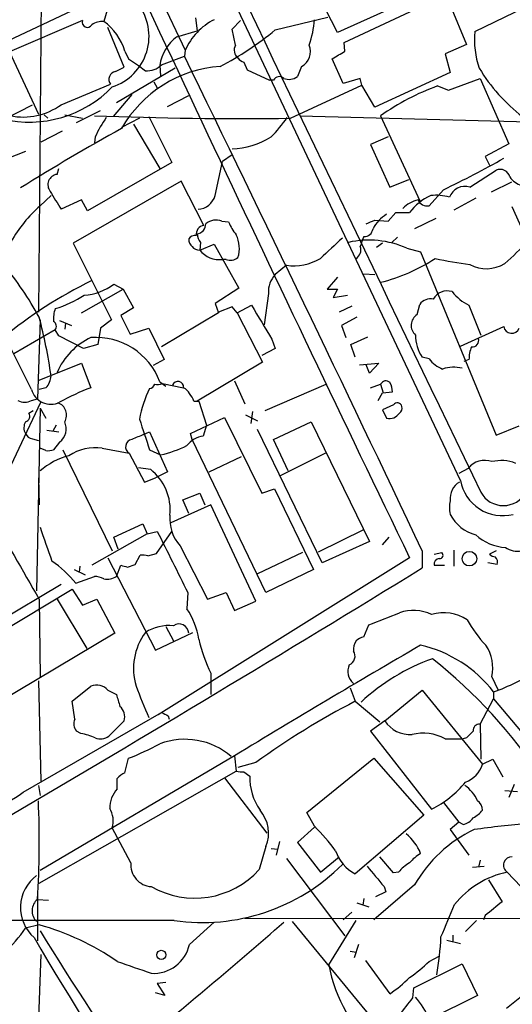
# Model space of a CAD drawing. Extents: x 6 to 1065, y 2 to 882.
# Drawn here: x 701 to 750, y 211 to 309 of the extents above; entities that cross this region are included whole.
import ezdxf

# ---------------------------------------------------------------- set-up
doc = ezdxf.new("R2010")
doc.units = 0
doc.header["$MEASUREMENT"] = 0
doc.layers.add('MAIN', color=5, linetype='CONTINUOUS')

msp = doc.modelspace()

# ---------------------------------------------------------------- linework, layer by layer
at = {"layer": 'MAIN'}
for p, q in [((703.834, 334.2639), (717.2113, 305.9853)), ((744.6433, 263.1439), (717.9733, 319.5319)), ((702.9027, 317.6693), (702.564, 279.9079)), ((732.3667, 307.7633), (729.488, 313.4359)), ((708.152, 310.9806), (699.008, 306.6626)), ((739.5633, 310.9806), (732.3667, 307.7633)), ((733.044, 306.7473), (742.7807, 311.3193)), ((746.0827, 307.8479), (752.5173, 310.9806)), ((709.5067, 310.2186), (709.0833, 308.8639)), ((743.6273, 310.4726), (745.236, 306.5779)), ((718.2273, 309.2026), (718.3967, 307.9326)), ((726.186, 308.0173), (731.4353, 309.2873)), ((706.9667, 308.9486), (699.6853, 305.8159)), ((711.1153, 304.2919), (709.5067, 308.2713)), ((721.868, 308.1019), (722.7147, 308.9486)), ((722.2067, 306.4933), (721.868, 308.1019)), ((716.3647, 307.3399), (718.3967, 307.9326)), ((733.1287, 305.9006), (733.044, 306.7473)), ((745.236, 306.5779), (743.1193, 305.6466)), ((699.6853, 305.8159), (702.564, 299.6353)), ((711.2, 305.9006), (711.5387, 305.1386)), ((711.5387, 305.1386), (712.5547, 304.4613)), ((714.8407, 304.5459), (717.1267, 305.3926)), ((717.2113, 305.9853), (717.1267, 305.3926)), ((732.9593, 302.6833), (731.8587, 305.1386)), ((743.1193, 305.6466), (743.6273, 303.7839)), ((710.2687, 303.8686), (711.1153, 304.2919)), ((716.1953, 304.2073), (710.3533, 300.7359)), ((712.5547, 304.4613), (713.232, 303.9533)), ((714.6713, 304.4613), (714.756, 303.4453)), ((723.0533, 304.7999), (723.392, 304.0379)), ((728.8107, 304.3766), (728.3873, 303.3606)), ((723.392, 304.0379), (725.5933, 303.0219)), ((734.6527, 303.1913), (732.9593, 302.6833)), ((734.822, 302.5139), (734.6527, 303.1913)), ((743.6273, 303.7839), (736.092, 300.3126)), ((743.458, 302.0059), (746.5907, 303.1913)), ((746.5907, 303.1913), (749.4693, 296.6719)), ((704.85, 300.5666), (709.7607, 302.5986)), ((714.0787, 302.8526), (714.4173, 302.2599)), ((726.0167, 303.0219), (725.5933, 303.0219)), ((727.71, 299.2119), (734.822, 302.5139)), ((736.092, 300.3126), (734.822, 302.5139)), ((742.3573, 302.4293), (743.458, 302.0059)), ((711.8773, 301.5826), (710.0147, 299.3813)), ((715.4333, 300.3973), (717.55, 301.4979)), ((699.1773, 299.1273), (701.9713, 300.5666)), ((703.1567, 299.5506), (703.4953, 299.2119)), ((705.1887, 299.5506), (706.9667, 299.2119)), ((706.374, 298.7886), (708.7447, 299.9739)), ((712.6393, 299.2119), (710.8613, 298.2806)), ((713.5707, 299.3813), (715.8567, 294.8093)), ((728.6413, 299.4659), (751.5013, 298.8733)), ((736.6847, 299.4659), (740.5793, 290.9993)), ((712.0467, 298.6193), (714.6713, 294.2166)), ((704.9347, 297.9419), (702.818, 296.8413)), ((708.2367, 297.3493), (708.152, 296.7566)), ((737.4467, 297.3493), (735.6687, 296.5873)), ((735.6687, 296.5873), (737.616, 292.3539)), ((749.4693, 296.6719), (747.0987, 295.4019)), ((701.294, 295.9099), (695.2827, 293.5393)), ((721.868, 295.5713), (720.9367, 294.8939)), ((747.0987, 295.4019), (747.522, 294.5553)), ((715.8567, 294.8093), (707.4747, 289.9833)), ((720.1747, 291.5073), (720.9367, 294.8939)), ((704.4267, 293.6239), (704.596, 294.2166)), ((745.5747, 292.3539), (748.1993, 294.0473)), ((716.788, 292.9466), (706.0353, 286.7659)), ((719.074, 288.5439), (716.788, 292.9466)), ((737.616, 292.3539), (739.4787, 293.1159)), ((749.7233, 292.8619), (747.6913, 291.8459)), ((703.834, 291.5073), (702.7333, 290.4913)), ((742.95, 292.0999), (741.5107, 290.4913)), ((706.882, 291.0839), (704.85, 290.1526)), ((707.4747, 289.9833), (706.882, 291.0839)), ((746.1673, 291.2533), (743.966, 290.0679)), ((751.332, 287.0199), (749.808, 290.4066)), ((737.4467, 288.9673), (738.2087, 289.8139)), ((738.2087, 289.8139), (739.5633, 289.8139)), ((720.852, 288.9673), (721.5293, 288.8826)), ((736.092, 289.0519), (737.4467, 288.9673)), ((742.188, 289.2213), (740.0713, 288.2053)), ((706.0353, 286.7659), (709.8453, 279.1459)), ((718.7353, 286.8506), (718.6507, 286.0886)), ((718.6507, 286.0886), (720.09, 286.6813)), ((720.09, 286.6813), (722.5453, 282.2786)), ((736.854, 286.7659), (736.2613, 286.3426)), ((738.378, 287.3586), (737.7853, 286.8506)), ((739.3093, 286.2579), (740.664, 285.9193)), ((740.664, 285.9193), (748.1993, 267.6313)), ((721.2753, 285.1573), (720.9367, 285.1573)), ((727.2867, 284.5646), (726.186, 283.6333)), ((734.9913, 283.7179), (736.092, 283.6333)), ((710.0993, 282.7019), (711.0307, 282.1939)), ((732.3667, 283.3793), (731.3507, 282.1939)), ((706.882, 279.8233), (711.0307, 282.1939)), ((711.0307, 282.1939), (712.0467, 280.3313)), ((722.5453, 282.2786), (720.1747, 280.7546)), ((725.5087, 281.7706), (725.0853, 278.6379)), ((731.3507, 282.1939), (732.3667, 282.1939)), ((732.3667, 282.1939), (731.9433, 281.3473)), ((731.9433, 281.3473), (733.3827, 281.6013)), ((720.1747, 280.7546), (720.5133, 279.8233)), ((722.376, 279.8233), (723.8153, 280.5853)), ((740.3253, 279.6539), (740.5793, 280.6699)), ((745.49, 280.5853), (746.6753, 277.6219)), ((712.0467, 280.3313), (710.7767, 279.5693)), ((710.7767, 279.5693), (711.708, 277.7066)), ((720.5133, 279.8233), (714.8407, 276.4366)), ((721.868, 280.4159), (720.5133, 279.9079)), ((722.376, 279.8233), (721.868, 280.4159)), ((722.376, 279.8233), (724.916, 274.9126)), ((733.806, 280.5006), (732.536, 279.9079)), ((702.7333, 279.1459), (702.4793, 271.2719)), ((704.6807, 279.0613), (705.866, 278.5533)), ((705.2733, 278.8073), (705.1887, 278.2146)), ((709.8453, 279.1459), (708.7447, 278.2993)), ((734.314, 279.3999), (732.79, 278.5533)), ((701.8867, 272.2033), (698.8387, 278.2993)), ((704.2573, 278.1299), (700.1087, 275.7593)), ((704.596, 277.5373), (704.2573, 278.1299)), ((708.7447, 278.2993), (708.4907, 276.6906)), ((711.708, 277.7066), (713.5707, 278.2993)), ((713.5707, 278.2993), (715.0947, 275.1666)), ((732.79, 278.5533), (733.2133, 277.3679)), ((744.6433, 276.5213), (748.9613, 278.4686)), ((707.0513, 276.2673), (704.596, 277.5373)), ((708.4907, 276.6906), (707.0513, 276.2673)), ((725.8473, 277.1986), (726.186, 276.2673)), ((733.7213, 276.6906), (735.4147, 277.4526)), ((734.1447, 275.4206), (733.7213, 276.6906)), ((726.186, 276.2673), (724.8313, 275.5899)), ((702.6487, 273.1346), (706.882, 274.8279)), ((706.882, 274.8279), (707.8133, 272.3726)), ((715.0947, 275.1666), (713.994, 274.5739)), ((724.916, 274.9126), (718.3967, 271.0179)), ((734.568, 274.6586), (736.5153, 274.8279)), ((735.584, 273.8119), (735.2453, 274.6586)), ((736.5153, 274.8279), (735.584, 273.8119)), ((741.5107, 275.2513), (740.8333, 275.4206)), ((745.49, 275.1666), (744.982, 274.9973)), ((714.6713, 272.9653), (715.264, 272.5419)), ((714.9253, 272.7959), (717.042, 272.3726)), ((722.122, 273.0499), (723.138, 270.7639)), ((725.17, 270.0866), (731.266, 272.7113)), ((735.6687, 272.3726), (736.6847, 272.7113)), ((736.6847, 272.7113), (736.9387, 271.8646)), ((703.326, 272.3726), (702.6487, 272.2033)), ((736.4307, 271.1026), (736.854, 271.8646)), ((736.854, 271.8646), (737.87, 271.9493)), ((697.6533, 260.0113), (702.818, 270.9333)), ((701.8867, 271.1026), (702.4793, 271.2719)), ((718.058, 271.0179), (718.566, 271.0179)), ((718.566, 271.0179), (719.328, 268.6473)), ((701.6327, 269.8326), (702.056, 270.0866)), ((702.7333, 270.3406), (702.3947, 252.1373)), ((702.7333, 270.3406), (703.326, 269.3246)), ((723.9, 270.0019), (723.7307, 268.8166)), ((737.9547, 270.6793), (736.854, 270.1713)), ((736.854, 270.1713), (737.2773, 269.3246)), ((717.7193, 267.8006), (721.106, 269.4093)), ((721.106, 269.4093), (724.8313, 261.8739)), ((723.2227, 269.6633), (724.408, 269.0706)), ((726.0167, 267.2079), (729.742, 268.9859)), ((729.742, 268.9859), (735.584, 257.0479)), ((703.4107, 268.1393), (704.596, 267.9699)), ((704.342, 268.6473), (704.0033, 268.0546)), ((713.0627, 267.7159), (713.6553, 267.9699)), ((713.6553, 267.9699), (715.4333, 263.9906)), ((717.8887, 267.2079), (717.7193, 267.8006)), ((719.328, 268.6473), (718.9893, 267.5466)), ((730.8427, 254.9313), (724.408, 268.2239)), ((748.1993, 267.6313), (750.4853, 268.5626)), ((701.9713, 267.2926), (702.564, 267.1233)), ((704.6807, 266.9539), (704.088, 266.1919)), ((725.2547, 251.9679), (717.8887, 267.2079)), ((727.456, 264.0753), (726.0167, 267.2079)), ((703.326, 266.1073), (702.7333, 266.3613)), ((705.0193, 266.1919), (709.93, 256.1166)), ((708.914, 266.3613), (711.6233, 265.8533)), ((711.6233, 265.8533), (713.1473, 262.9746)), ((713.6553, 266.1919), (714.756, 265.6839)), ((731.1813, 265.8533), (726.6093, 263.5673)), ((719.582, 263.9906), (722.7993, 265.5146)), ((712.5547, 264.4139), (713.74, 264.2446)), ((715.4333, 263.9906), (714.248, 263.3979)), ((745.4053, 264.3293), (744.474, 263.8213)), ((702.564, 263.3979), (702.6487, 260.6886)), ((713.1473, 262.9746), (714.248, 263.3979)), ((724.8313, 261.8739), (726.1013, 262.2973)), ((726.1013, 262.2973), (729.996, 254.2539)), ((716.9573, 261.1966), (718.6507, 261.8739)), ((717.55, 259.8419), (716.9573, 261.1966)), ((718.6507, 261.8739), (719.1587, 260.6886)), ((719.7513, 260.6886), (715.772, 258.9106)), ((724.2387, 251.1213), (719.7513, 260.6886)), ((710.0993, 257.4713), (712.978, 258.8259)), ((712.978, 258.8259), (713.4013, 257.8099)), ((713.4013, 257.8099), (714.4173, 258.0639)), ((714.3327, 255.8626), (715.8567, 258.0639)), ((730.504, 256.0319), (734.9913, 258.2333)), ((713.4013, 257.8099), (707.898, 254.6773)), ((710.5227, 256.2859), (710.0993, 257.4713)), ((735.584, 257.0479), (730.8427, 254.9313)), ((736.854, 256.7093), (737.5313, 257.4713)), ((716.7033, 256.6246), (719.4127, 251.2906)), ((740.8333, 256.1166), (740.8333, 254.4233)), ((743.966, 256.2013), (743.966, 254.5926)), ((748.1993, 256.1166), (747.522, 255.7779)), ((709.5067, 255.4393), (714.248, 246.2106)), ((712.216, 254.7619), (712.724, 255.6933)), ((713.486, 255.6086), (714.3327, 255.8626)), ((739.5633, 255.4393), (714.502, 239.7759)), ((728.8953, 255.9473), (724.408, 253.8306)), ((742.0187, 255.7779), (742.7807, 255.9473)), ((706.12, 254.2539), (707.2207, 253.7459)), ((706.7127, 254.5926), (706.628, 253.9999)), ((710.3533, 253.5766), (710.7767, 254.6773)), ((711.454, 254.5079), (712.216, 254.7619)), ((729.996, 254.2539), (725.2547, 251.9679)), ((742.0187, 254.6773), (743.0347, 254.6773)), ((748.284, 254.7619), (747.3527, 254.9313)), ((706.2893, 252.8993), (708.152, 253.5766)), ((687.6627, 241.2999), (705.9507, 252.3066)), ((688.7633, 243.2473), (704.85, 252.8146)), ((705.9507, 252.3066), (706.9667, 250.6979)), ((702.6487, 251.2906), (702.7333, 243.5859)), ((704.4267, 251.2906), (707.39, 246.3799)), ((706.9667, 250.6979), (708.406, 251.2906)), ((708.406, 251.2906), (710.184, 247.9039)), ((717.4653, 251.9679), (717.3807, 250.3593)), ((719.4127, 251.2906), (721.2753, 251.9679)), ((721.2753, 251.9679), (722.122, 250.1899)), ((722.122, 250.1899), (724.2387, 251.1213)), ((715.264, 248.5813), (716.026, 247.1419)), ((734.9913, 247.5653), (735.4993, 248.7506)), ((710.184, 247.9039), (692.0653, 237.1513)), ((714.248, 246.2106), (717.9733, 247.9886)), ((719.7513, 243.9246), (719.7513, 241.8079)), ((747.776, 243.5859), (748.3687, 242.3159)), ((702.564, 243.1626), (702.818, 233.1719)), ((705.9507, 241.1306), (707.8133, 242.6546)), ((733.6367, 242.4853), (734.1447, 241.1306)), ((709.5067, 242.2313), (710.3533, 241.8079)), ((737.108, 239.1833), (740.8333, 242.2313)), ((740.8333, 242.2313), (746.8447, 234.8653)), ((746.5907, 238.8446), (747.9453, 241.3846)), ((747.9453, 242.0619), (747.9453, 241.3846)), ((747.9453, 241.3846), (802.64, 176.0219)), ((706.2047, 239.3526), (705.9507, 241.1306)), ((734.1447, 241.1306), (736.6, 239.0986)), ((701.04, 232.0713), (714.8407, 240.0299)), ((715.518, 239.6913), (715.6027, 239.3526)), ((711.1153, 239.1833), (709.5913, 237.6593)), ((737.108, 239.1833), (735.6687, 238.1673)), ((746.5907, 238.8446), (746.6753, 235.3733)), ((706.7973, 237.9133), (706.374, 238.1673)), ((735.6687, 238.1673), (741.7647, 230.3779)), ((743.1193, 237.4053), (744.8973, 237.4053)), ((745.236, 237.4899), (744.8973, 237.4053)), ((722.122, 235.7119), (702.7333, 224.2819)), ((711.2, 234.0186), (711.5387, 235.4579)), ((722.122, 235.7119), (722.2913, 234.1879)), ((729.3187, 230.0393), (736.0073, 235.4579)), ((736.0073, 235.4579), (741.0027, 229.7853)), ((724.2387, 235.0346), (722.4607, 234.5266)), ((746.8447, 234.8653), (747.8607, 235.3733)), ((747.8607, 235.3733), (748.8767, 233.5953)), ((702.6487, 223.0119), (722.2913, 234.1879)), ((721.106, 233.5106), (725.3393, 228.0073)), ((723.0533, 234.1033), (723.646, 233.6799)), ((702.564, 232.7486), (702.7333, 231.7326)), ((710.438, 232.4099), (710.438, 233.4259)), ((749.9773, 232.8333), (749.4693, 231.5633)), ((749.046, 232.2406), (750.316, 232.1559)), ((742.95, 231.0553), (744.474, 229.1079)), ((730.0807, 228.6846), (729.3187, 230.0393)), ((741.0027, 229.7853), (734.1447, 223.9433)), ((730.0807, 228.5999), (728.3873, 227.0759)), ((744.474, 229.1079), (743.6273, 228.3459)), ((744.8973, 228.8539), (744.474, 229.1079)), ((711.7927, 225.0439), (709.93, 228.5153)), ((743.6273, 228.3459), (745.49, 225.8059)), ((725.2547, 226.6526), (724.5773, 224.3666)), ((726.6093, 227.1606), (726.2707, 225.8059)), ((728.3873, 227.0759), (730.6733, 224.1126)), ((725.7627, 226.4833), (726.44, 226.3986)), ((730.6733, 224.1126), (732.536, 225.6366)), ((737.9547, 224.0279), (736.6, 225.6366)), ((727.2867, 225.4673), (733.1287, 217.7626)), ((745.8287, 224.6206), (747.014, 224.7053)), ((746.5907, 225.2979), (746.4213, 224.6206)), ((738.4627, 224.1126), (737.9547, 224.0279)), ((749.3, 224.1126), (750.6547, 222.6733)), ((740.0713, 222.8426), (736.0073, 219.3713)), ((737.0233, 222.6733), (737.1927, 222.1653)), ((747.4373, 223.3506), (748.792, 221.1493)), ((702.4793, 222.2499), (702.4793, 217.2546)), ((737.1927, 222.1653), (736.1767, 221.6573)), ((702.4793, 221.4033), (703.58, 221.3186)), ((734.314, 221.0646), (735.4993, 220.6413)), ((734.9913, 221.4879), (734.9067, 220.8106)), ((733.806, 220.1333), (732.9593, 219.3713)), ((747.0987, 219.7946), (746.9293, 219.3713)), ((716.1107, 219.2866), (688.086, 219.2866)), ((702.6487, 218.8633), (701.294, 218.5246)), ((717.6347, 216.9159), (720.09, 219.1173)), ((723.138, 219.5406), (764.286, 219.4559)), ((727.8793, 219.2019), (750.57, 191.6006)), ((731.52, 214.8839), (734.2293, 219.2866)), ((746.252, 219.2866), (745.1513, 218.1859)), ((749.2153, 210.5659), (760.1373, 219.2866)), ((743.8813, 217.8473), (743.8813, 217.1699)), ((734.4833, 216.9159), (734.06, 215.5613)), ((743.2887, 217.3393), (744.6433, 217.0006)), ((702.818, 215.8999), (702.1407, 197.5273)), ((733.6367, 216.2386), (734.2293, 216.1539)), ((735.1607, 215.3073), (737.616, 212.0053)), ((739.9867, 212.5979), (744.8127, 214.9686)), ((741.5107, 215.2226), (742.5267, 215.7306)), ((744.8127, 214.9686), (746.3367, 211.8359)), ((715.264, 213.1059), (714.4173, 213.0213)), ((714.4173, 213.0213), (715.1793, 211.8359)), ((715.1793, 211.8359), (714.248, 212.0899)), ((739.902, 211.5819), (739.9867, 212.5979)), ((746.3367, 211.8359), (741.5953, 209.4653))]:
    msp.add_line(p, q, dxfattribs=at)
for centre, radius in [((745.5366, 255.3395), 0.7242), ((714.8212, 215.8682), 0.4582)]:
    msp.add_circle(centre, radius, dxfattribs=at)
for centre, radius, start, end in [((28036.9682, 13407.8175), 30229.374, 205.48158765, 205.71077068), ((24323.9413, 11571.1588), 26093.193, 205.34873686, 205.57791996), ((28342.6723, 13546.3321), 30627.0082, 205.47640839, 205.70559157), ((5120.7183, 2371.4644), 4865.3963, 204.713787, 205.7797711), ((708.3092, 307.3782), 5.2881, 287.848361, 38.110369), ((722.8341, 303.5582), 6.1243, 116.61986, 156.652399), ((719.9606, 309.7365), 10.1445, 341.355191, 356.025164), ((707.4525, 308.7813), 0.5138, 160.997296, 330.116807), ((708.9705, 307.0149), 1.8524, 86.508943, 125.377677), ((705.6969, 304.2073), 5.7577, 17.103095, 53.974382), ((706.4229, 331.9115), 31.0083, 297.378778, 309.594446), ((718.9561, 303.8781), 4.3243, 126.817429, 172.249156), ((754.3034, 306.9588), 8.2686, 173.827237, 199.436614), ((723.0897, 306.0095), 1.0069, 151.281451, 231.338414), ((728.0157, 305.8583), 1.6815, 298.215598, 22.187383), ((-4397.3013, -2185.4907), 5688.7497, 25.4167553, 25.9675026), ((723.3923, 305.9008), 1.1519, 216.026276, 252.884837), ((541.9716, 623.0564), 370.3091, 300.849181, 301.078337), ((721.5579, 292.0921), 12.3156, 94.075109, 150.289626), ((713.4311, 305.8928), 1.9497, 264.138814, 316.303039), ((761.6251, 313.3902), 17.6893, 211.273274, 232.367166), ((710.3673, 303.0925), 0.7822, 97.240382, 219.152838), ((726.5906, 302.7116), 0.6524, 47.335786, 151.600508), ((727.5606, 304.4713), 1.3846, 247.587678, 306.660509), ((701.6266, 310.3853), 11.5585, 256.905884, 315.92084), ((750.7134, 279.5229), 24.3829, 110.041628, 125.124079), ((701.0524, 305.8202), 6.4824, 258.59005, 305.861537), ((723.1006, 697.3989), 398.2137, 267.84866, 270.663225), ((718.2059, 292.9995), 10.8768, 144.623556, 156.427207), ((716.2669, 306.8315), 13.4195, 315.041059, 325.841113), ((816.5438, 107.0068), 218.4538, 118.932249, 121.99843), ((721.4774, 304.438), 8.2833, 272.702787, 301.154032), ((699.5145, 382.7816), 100.5476, 295.593889, 299.457327), ((704.561, 292.588), 1.0445, 97.38695, 219.004191), ((748.585, 293.1254), 0.9993, 14.161389, 112.70322), ((751.4166, 294.7246), 2.3031, 216.02902, 252.89782), ((745.0808, 290.8017), 1.6289, 72.349266, 160.780836), ((738.229, 312.0461), 39.9185, 210.25934, 213.261126), ((718.4124, 291.9745), 1.8232, 272.16576, 345.151986), ((743.755, 286.744), 5.1956, 113.539018, 143.781852), ((742.23, 287.2298), 4.3127, 72.279268, 97.326877), ((712.0387, 280.0154), 14.012, 131.61364, 150.405601), ((741.2925, 287.7002), 3.4969, 104.617634, 133.486712), ((741.3286, 291.4716), 0.9971, 202.882434, 280.523286), ((739.1376, 286.5367), 3.6221, 120.903532, 152.569748), ((719.1768, 287.673), 0.8769, 96.731975, 189.524625), ((718.2569, 288.6745), 0.9871, 278.141594, 2.252566), ((720.2706, 287.4281), 1.6453, 69.307011, 128.636423), ((725.9331, 290.6613), 4.7494, 201.99384, 219.934081), ((651.0273, 500.536), 227.9507, 291.682137, 291.911343), ((718.168, 286.8253), 0.7172, 78.417456, 149.502053), ((719.7517, 287.7481), 1.356, 182.147058, 221.445099), ((719.521, 286.258), 3.0837, 342.419973, 26.057353), ((988.8218, 202.2854), 267.7346, 161.45385, 161.683033), ((735.0666, 288.3015), 0.8615, 264.985608, 353.588566), ((718.6929, 287.2315), 1.1437, 182.114607, 267.885393), ((1239.7985, -264.1186), 749.003, 132.5939415, 132.8231132), ((735.4993, 277.792), 9.2837, 65.770313, 102.643143), ((733.7297, 286.0886), 0.9832, 300.542964, 20.150894), ((734.7675, 301.2984), 21.8691, 310.761142, 319.238858), ((720.5972, 287.5953), 2.4615, 217.741878, 277.927656), ((672.91, 263.0837), 33.9206, 28.751467, 39.476862), ((721.729, 286.2154), 1.1512, 246.790954, 309.462742), ((727.9766, 289.9203), 5.4, 262.659807, 299.959794), ((732.6067, 299.5708), 17.1902, 283.722994, 303.534765), ((751.3777, 329.1069), 44.8347, 258.061742, 262.563292), ((747.237, 287.6998), 3.4741, 241.412838, 301.380389), ((727.8494, 281.974), 2.3495, 135.070699, 184.966361), ((727.4756, 242.8538), 44.7019, 115.97372, 143.28432), ((706.8688, 286.8604), 5.2659, 272.908536, 307.841583), ((700.9443, 291.0225), 11.2737, 287.089801, 303.313288), ((743.3083, 280.476), 1.5432, 71.549788, 152.945111), ((747.692, 285.0735), 4.9993, 218.81517, 243.866515), ((1571.5019, 786.8893), 987.3785, 210.8489153, 211.0780993), ((741.6319, 279.9232), 1.2906, 76.462305, 144.648633), ((706.7135, 279.2729), 2.6422, 158.375369, 186.438854), ((740.9923, 278.5753), 1.2682, 121.732407, 228.743525), ((653.3659, 266.3595), 50.9789, 8.117498, 14.820996), ((703.7686, 278.4725), 0.5968, 324.96787, 57.641471), ((743.7977, 277.5375), 3.6427, 178.672351, 215.530912), ((749.7445, 278.5745), 0.7903, 187.700518, 339.620458), ((710.6712, 271.1921), 6.805, 114.832711, 156.582509), ((708.2902, 270.5681), 6.8165, 20.589789, 94.011837), ((745.825, 277.066), 0.6347, 262.666685, 20.022443), ((748.5787, 275.2093), 3.089, 156.589518, 180.79204), ((743.9659, 277.1138), 3.0817, 217.183736, 249.075549), ((743.9894, 270.815), 3.6003, 76.780894, 108.193387), ((701.9209, 273.6763), 1.9168, 317.143784, 356.458534), ((713.5389, 272.944), 0.6664, 280.06028, 339.560694), ((714.3751, 274.2777), 1.5806, 262.299482, 290.370222), ((716.4758, 272.4308), 0.5692, 354.131148, 159.881022), ((737.2085, 272.4758), 0.5744, 44.809556, 155.79136), ((735.6131, 271.8341), 2.2598, 2.922039, 27.586725), ((703.7916, 272.6857), 1.965, 194.210917, 296.901475), ((717.2799, 247.6402), 26.4822, 110.944901, 118.408884), ((724.5152, 266.9746), 12.09, 153.929408, 169.200694), ((716.3226, 271.0605), 1.4964, 28.735138, 61.264862), ((716.4304, 270.6123), 1.6774, 13.993164, 44.113543), ((701.2094, 272.373), 1.4397, 241.932663, 298.063825), ((704.1341, 269.6569), 1.25, 327.533026, 72.436243), ((738.3356, 270.3829), 0.4827, 15.254078, 142.111481), ((701.1458, 269.5363), 0.57, 285.069981, 31.322346), ((737.5387, 270.5126), 1.2164, 257.590741, 326.012078), ((738.2229, 270.3405), 0.6027, 302.566713, 16.324089), ((702.2467, 268.3932), 1.122, 148.113158, 211.882505), ((703.6832, 268.2828), 1.6616, 306.892656, 25.033559), ((1475.1767, 521.7257), 803.2511, 198.3203619, 198.5495359), ((702.0498, 268.1027), 0.8139, 201.787031, 264.465227), ((711.9922, 266.4852), 0.7318, 99.033683, 239.723835), ((839.4699, -28.8879), 322.4168, 113.08283, 113.312013), ((719.3851, 265.008), 2.5693, 98.861793, 141.274367), ((703.5378, 267.6737), 1.5806, 262.299482, 290.370222), ((708.3114, 261.4374), 4.9607, 83.022686, 122.967361), ((712.2189, 276.9975), 11.5946, 282.639597, 296.435548), ((707.408, 258.7261), 7.104, 104.644219, 131.150417), ((747.0563, 263.0381), 2.0959, 69.917167, 141.972052), ((748.6947, 261.1883), 3.9273, 68.301538, 103.528475), ((710.5628, 260.1907), 5.1506, 354.226868, 51.912813), ((745.4839, 261.3477), 1.8716, 119.62641, 187.238175), ((748.8354, 263.8801), 4.2562, 189.96049, 284.383635), ((748.919, 263.1863), 2.5576, 208.686444, 331.313556), ((746.1251, 260.4346), 2.588, 164.828569, 195.171431), ((2880.316, 1504.4951), 2512.5199, 209.6903925, 209.9195764), ((719.546, 259.2655), 3.8801, 173.977468, 222.89243), ((747.0985, 261.4928), 3.8809, 206.563731, 256.116653), ((1550.007, 553.146), 897.0488, 199.1762816, 199.4054628), ((2239.96, 1017.0252), 1703.9081, 206.4504597, 206.6796397), ((749.4267, 261.2383), 4.7922, 227.144502, 266.458719), ((750.3302, 258.1627), 2.0866, 234.910802, 327.705294), ((697.703, 246.0298), 10.9961, 38.66168, 55.579391), ((712.8934, 253.7472), 1.9535, 72.340474, 94.974822), ((742.6114, 254.7619), 0.5987, 98.132809, 188.123335), ((742.5728, 255.6856), 0.3342, 262.071139, 51.53563), ((748.174, 256.4808), 0.9587, 227.151439, 266.453861), ((747.6279, 255.0159), 0.7036, 338.83678, 46.220835), ((-508.051, 2287.658), 2386.1591, 300.4025034, 301.5597101), ((753.4712, 423.941), 174.5652, 255.843211, 256.072362), ((708.0368, 251.3197), 2.2598, 62.413275, 87.077961), ((709.3954, 255.0639), 1.769, 259.838548, 302.783681), ((710.1593, 245.7966), 8.5421, 10.213836, 32.285942), ((739.9613, 246.1508), 4.0406, 63.492023, 110.484182), ((440.7016, 1011.3347), 817.5819, 291.1353702, 291.3645556), ((743.0026, 245.7317), 4.2205, 56.684572, 107.055918), ((754.6558, 254.1512), 10.5395, 207.65939, 224.846623), ((715.6504, 244.1138), 4.5676, 85.283132, 121.969748), ((716.5764, 247.8616), 0.9746, 2.487765, 124.384686), ((718.0875, 244.3925), 6.0421, 143.475463, 196.716138), ((733.1843, 250.5267), 14.9677, 192.405078, 206.173363), ((735.3965, 245.9387), 1.6763, 103.988163, 134.129898), ((1363.9771, -824.4425), 1239.3165, 120.1953032, 121.1922007), ((735.5417, 246.274), 1.5734, 146.523036, 185.401146), ((737.8357, 234.2754), 12.7606, 37.603771, 77.19442), ((743.6755, 244.4325), 4.187, 348.334474, 33.093053), ((733.2218, 245.6179), 0.9087, 291.307311, 33.987342), ((748.3674, 226.6122), 19.8522, 109.167476, 133.359798), ((710.801, 205.9927), 50.1407, 33.169981, 51.740534), ((735.0034, 244.1217), 1.5902, 155.888245, 229.718786), ((739.8458, 264.0473), 23.4299, 290.223978, 302.004476), ((708.3425, 241.1729), 1.5734, 42.274669, 109.654559), ((769.4989, 264.019), 61.0579, 200.481427, 203.65389), ((1006.8639, 325.8949), 308.2031, 195.832727, 196.061898), ((709.8327, 239.588), 1.3449, 342.487902, 50.288248), ((769.7646, 172.1516), 77.633, 117.311269, 125.903706), ((707.1782, 238.8869), 1.0791, 154.43462, 221.822252), ((799.8393, 409.2055), 189.3281, 243.323754, 243.55291), ((739.5979, 240.7764), 2.9559, 212.612125, 274.256584), ((746.506, 238.2519), 0.5987, 81.867191, 188.123335), ((706.0163, 232.5997), 5.3707, 65.579531, 81.63846), ((708.7526, 238.8654), 1.469, 249.440759, 304.814049), ((740.8988, 233.1743), 4.7783, 62.308755, 103.081436), ((914.937, 68.4912), 239.4974, 134.889638, 135.118804), ((702.0623, 260.2101), 26.5042, 290.949385, 298.407257), ((717.157, 230.2687), 7.0793, 49.194605, 110.555856), ((744.163, 235.724), 2.8158, 290.547234, 342.244553), ((712.0034, 232.1995), 1.9886, 113.828505, 141.923362), ((722.8415, 235.6697), 1.5806, 249.629778, 277.700518), ((729.1284, 233.479), 5.4861, 177.901362, 215.498706), ((736.8888, 239.9438), 10.7369, 297.008704, 320.312973), ((742.9537, 229.6966), 3.7121, 24.307272, 55.30387), ((697.8316, 235.8072), 4.9245, 226.40697, 310.656064), ((712.5167, 230.4737), 2.8407, 137.032734, 180.223881), ((614.5488, 227.0726), 88.1131, 356.310973, 2.70085), ((745.7325, 230.2908), 1.1122, 0.128789, 57.095775), ((707.6907, 229.2134), 2.3456, 342.685174, 32.179121), ((721.945, 227.9824), 3.5668, 338.110297, 40.382284), ((744.5587, 230.4624), 1.6437, 281.887581, 325.496863), ((744.4731, 232.2419), 3.0695, 297.982668, 320.592127), ((714.4872, 213.1022), 22.0447, 36.546623, 44.9796), ((757.2552, 150.4939), 78.6617, 94.256575, 98.227796), ((736.2133, 224.1912), 4.795, 21.84379, 51.094981), ((751.7787, 216.1775), 13.4717, 115.410446, 150.346855), ((735.9322, 227.4385), 3.9258, 197.939723, 242.914087), ((742.9094, 222.2057), 4.3877, 120.780566, 139.695012), ((749.7583, 224.8065), 0.8316, 86.57366, 236.556443), ((713.9568, 224.8428), 2.1735, 174.691009, 266.515585), ((718.8843, 238.9057), 19.8142, 261.953281, 314.91678), ((1244.1639, 647.0037), 661.2472, 219.6904238, 219.9196124), ((741.8079, 221.2753), 4.3864, 120.778273, 139.696373), ((704.7407, 220.582), 3.9613, 126.315344, 228.978575), ((718.1474, 230.2106), 8.6888, 240.165395, 317.732965), ((751.1347, 215.2282), 9.0719, 101.668021, 141.340685), ((703.4109, 220.2652), 1.4708, 129.302289, 226.297509), ((-60.9855, 557.9654), 872.754, 337.0516717, 337.2808519), ((1086.6225, -202.8557), 542.1344, 128.546458, 128.775639), ((695.4435, 193.2947), 26.5644, 55.63532, 74.262229), ((384.5712, 611.2439), 520.618, 308.989316, 311.13215), ((686.95, 228.7502), 17.6157, 303.361795, 324.515559), ((1069.2198, 445.6476), 431.2918, 211.816455, 216.843979), ((1011.116, 398.7788), 358.1814, 210.387689, 224.24985), ((714.0478, 217.7028), 3.6723, 266.516999, 347.62638), ((714.9198, 218.8354), 27.8003, 349.706822, 357.61373), ((1008.451, 1061.2897), 897.018, 250.5960393, 250.8252263), ((745.6408, 217.398), 14.3429, 190.09529, 230.488015), ((732.0375, 224.7072), 13.4052, 304.153341, 314.965546), ((730.0811, 223.1097), 13.4195, 304.158887, 314.958941), ((315.9027, 549.4078), 542.1271, 321.224362, 321.453547), ((734.7792, 206.8402), 7.2252, 21.304417, 41.912237)]:
    msp.add_arc(centre, radius, start, end, dxfattribs=at)

doc.saveas('drawing.dxf')
